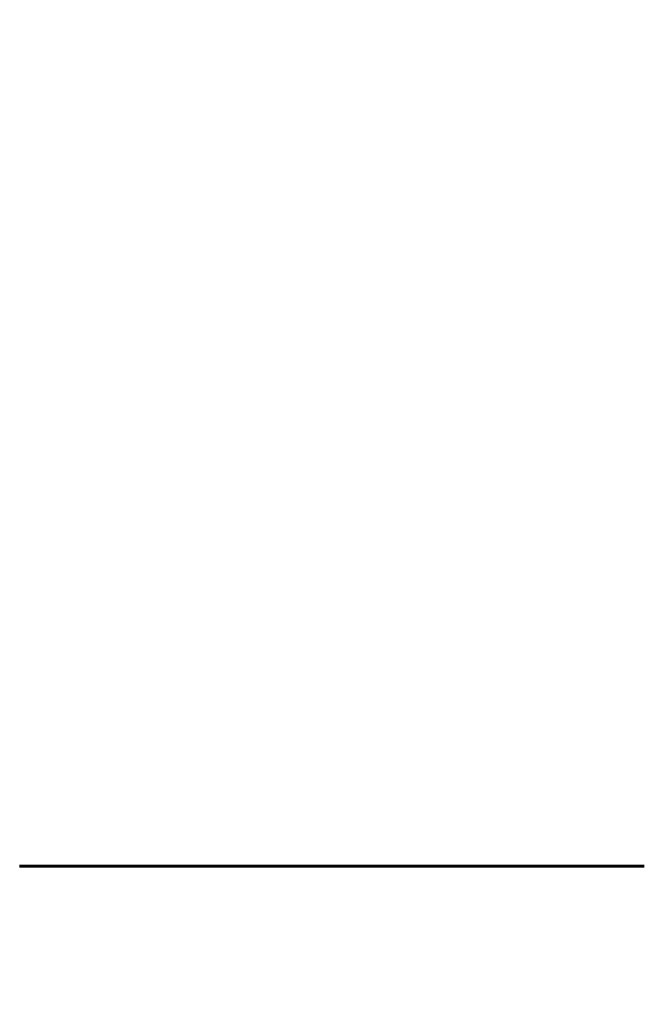
# Model space of a CAD drawing. Extents: x -4203 to -3100, y 315 to 525.
# Drawn here: x -3308 to -3300, y 404 to 416 of the extents above; entities that cross this region are included whole.
import ezdxf

# ---------------------------------------------------------------- set-up
doc = ezdxf.new("R2010")
doc.units = 0
doc.layers.get('0').update_dxf_attribs({"linetype": 'CONTINUOUS'})
doc.layers.get('Defpoints').update_dxf_attribs({"linetype": 'CONTINUOUS'})
doc.layers.add('Размеры', color=7, linetype='CONTINUOUS', lineweight=25)
doc.layers.add('Толстая', color=1, linetype='CONTINUOUS', lineweight=60)
doc.styles.get("Standard").update_dxf_attribs({"font": 'txt.shx'})
doc.dimstyles.new('ГОСТ', dxfattribs={"dimtxt": 3, "dimasz": 3, "dimexe": 2.5, "dimexo": 2, "dimgap": 1.5, "dimtad": 1, "dimdec": 0, "dimlfac": 100, "dimzin": 0, "dimdsep": 46, "dimtxsty": 'Standard', "dimblk": 'OBLIQUE', "dimcen": -3, "dimdle": 1.25, "dimadec": 0, "dimazin": 0, "dimtfac": 0.75, "dimtdec": 0, "dimtofl": 0, "dimtmove": 0, "dimatfit": 3, "dimtvp": 1.5, "dimtolj": 1, "dimtzin": 0, "dimarcsym": 0})

# ---------------------------------------------------------------- blocks, each defined once
blk = doc.blocks.new('_Oblique')
at = {"color": 0, "linetype": 'ByBlock', "lineweight": -2}
blk.add_line((-0.5, -0.5), (0.5, 0.5), dxfattribs=at)
blk = doc.blocks.new('*D23')
at = {"layer": 'Defpoints', "color": 0, "transparency": 16777216}
for p in [(-3337.515, 439.317), (-3275.082, 439.317), (-3328.101, 405.391)]:
    blk.add_point(p, dxfattribs=at)
at = {"layer": 'Размеры', "color": 0, "lineweight": -2, "transparency": 16777216}
for p, q in [((-3337.515, 404.141), (-3337.515, 440.567)), ((-3277.082, 439.317), (-3340.015, 439.317)), ((-3330.101, 405.391), (-3340.015, 405.391))]:
    blk.add_line(p, q, dxfattribs=at)
at = {"layer": 'Размеры', "color": 0, "lineweight": -2, "transparency": 16777216, "xscale": 3, "yscale": 3, "zscale": 3}
for p, rotation in [((-3337.515, 439.317), 90), ((-3337.515, 405.391), 270)]:
    blk.add_blockref('_Oblique', p, dxfattribs=dict(at, rotation=rotation))
at = {"layer": 'Размеры', "color": 0, "transparency": 16777216, "insert": (-3340.515, 421.175), "char_height": 3, "attachment_point": 5, "rotation": 90}
blk.add_mtext('\\A1;170', dxfattribs=at)
blk = doc.blocks.new('*D24')
at = {"layer": 'Defpoints', "color": 0, "transparency": 16777216}
for p in [(-3328.101, 405.391), (-3210.096, 405.391), (-3210.096, 393.735)]:
    blk.add_point(p, dxfattribs=at)
at = {"layer": 'Размеры', "color": 0, "lineweight": -2, "transparency": 16777216}
for p, q in [((-3328.101, 403.391), (-3328.101, 391.235)), ((-3210.096, 403.391), (-3210.096, 391.235)), ((-3329.351, 393.735), (-3208.846, 393.735))]:
    blk.add_line(p, q, dxfattribs=at)
at = {"layer": 'Размеры', "color": 0, "lineweight": -2, "transparency": 16777216, "xscale": 3, "yscale": 3, "zscale": 3, "rotation": 180}
blk.add_blockref('_Oblique', (-3328.101, 393.735), dxfattribs=at)
at = {"layer": 'Размеры', "color": 0, "lineweight": -2, "transparency": 16777216, "xscale": 3, "yscale": 3, "zscale": 3}
blk.add_blockref('_Oblique', (-3210.096, 393.735), dxfattribs=at)
at = {"layer": 'Размеры', "color": 0, "transparency": 16777216, "insert": (-3269.098, 396.735), "char_height": 3, "attachment_point": 5}
blk.add_mtext('\\A1;590', dxfattribs=at)

msp = doc.modelspace()

# ---------------------------------------------------------------- linework, layer by layer
at = {"layer": 'Толстая', "color": 0}
for p, q in [((-3308.013, 405.37), (-3308.02, 405.37)), ((-3308.005, 405.37), (-3308.013, 405.37)), ((-3307.997, 405.37), (-3308.005, 405.37)), ((-3307.997, 405.37), (-3307.984, 405.37)), ((-3307.989, 405.37), (-3307.997, 405.37)), ((-3307.984, 405.37), (-3307.989, 405.37)), ((-3307.972, 405.37), (-3307.984, 405.37)), ((-3307.964, 405.37), (-3307.972, 405.37)), ((-3307.953, 405.371), (-3307.964, 405.37)), ((-3307.964, 405.37), (-3307.958, 405.37)), ((-3307.958, 405.37), (-3307.947, 405.37)), ((-3307.953, 405.371), (-3307.941, 405.37)), ((-3307.947, 405.37), (-3307.941, 405.37)), ((-3307.928, 405.37), (-3307.941, 405.37)), ((-3307.915, 405.371), (-3307.928, 405.37)), ((-3307.928, 405.37), (-3307.907, 405.37)), ((-3307.9, 405.37), (-3307.915, 405.371)), ((-3307.907, 405.37), (-3307.9, 405.37)), ((-3307.895, 405.371), (-3307.9, 405.37)), ((-3307.889, 405.37), (-3307.9, 405.37)), ((-3307.895, 405.371), (-3307.889, 405.37)), ((-3307.889, 405.37), (-3307.884, 405.37)), ((-3307.877, 405.37), (-3307.889, 405.37)), ((-3307.884, 405.37), (-3307.87, 405.37)), ((-3307.877, 405.37), (-3307.87, 405.37)), ((-3307.87, 405.37), (-3307.86, 405.37)), ((-3307.86, 405.37), (-3307.853, 405.37)), ((-3307.844, 405.37), (-3307.853, 405.37)), ((-3307.853, 405.37), (-3307.839, 405.37)), ((-3307.832, 405.37), (-3307.844, 405.37)), ((-3307.839, 405.37), (-3307.844, 405.37)), ((-3307.825, 405.37), (-3307.839, 405.37)), ((-3307.832, 405.37), (-3307.839, 405.37)), ((-3307.818, 405.37), (-3307.832, 405.37)), ((-3307.832, 405.37), (-3307.825, 405.37)), ((-3307.825, 405.37), (-3307.818, 405.37)), ((-3307.809, 405.37), (-3307.818, 405.37)), ((-3307.803, 405.37), (-3307.818, 405.37)), ((-3307.803, 405.37), (-3307.809, 405.37)), ((-3307.789, 405.37), (-3307.803, 405.37)), ((-3307.782, 405.37), (-3307.789, 405.37)), ((-3307.773, 405.371), (-3307.782, 405.37)), ((-3307.768, 405.37), (-3307.782, 405.37)), ((-3307.762, 405.37), (-3307.773, 405.371)), ((-3307.762, 405.37), (-3307.768, 405.37)), ((-3307.75, 405.37), (-3307.762, 405.37)), ((-3307.755, 405.37), (-3307.762, 405.37)), ((-3307.75, 405.37), (-3307.755, 405.37)), ((-3307.737, 405.37), (-3307.75, 405.37)), ((-3307.73, 405.37), (-3307.737, 405.37)), ((-3307.722, 405.37), (-3307.73, 405.37)), ((-3307.717, 405.37), (-3307.722, 405.37)), ((-3307.711, 405.37), (-3307.717, 405.37)), ((-3307.702, 405.37), (-3307.711, 405.37)), ((-3307.695, 405.37), (-3307.702, 405.37)), ((-3307.688, 405.37), (-3307.695, 405.37)), ((-3307.681, 405.37), (-3307.688, 405.37)), ((-3307.673, 405.37), (-3307.681, 405.37)), ((-3307.666, 405.37), (-3307.681, 405.37)), ((-3307.666, 405.37), (-3307.673, 405.37)), ((-3307.655, 405.37), (-3307.666, 405.37)), ((-3307.65, 405.37), (-3307.655, 405.37)), ((-3307.64, 405.37), (-3307.65, 405.37)), ((-3307.635, 405.37), (-3307.64, 405.37)), ((-3307.635, 405.37), (-3307.623, 405.371)), ((-3307.628, 405.37), (-3307.635, 405.37)), ((-3307.616, 405.371), (-3307.628, 405.37)), ((-3307.623, 405.371), (-3307.628, 405.37)), ((-3307.623, 405.371), (-3307.61, 405.37)), ((-3307.61, 405.37), (-3307.616, 405.371)), ((-3307.61, 405.37), (-3307.6, 405.37)), ((-3307.6, 405.37), (-3307.594, 405.37)), ((-3307.594, 405.37), (-3307.585, 405.37)), ((-3307.585, 405.37), (-3307.577, 405.371)), ((-3307.577, 405.371), (-3307.568, 405.37)), ((-3307.568, 405.37), (-3307.562, 405.37)), ((-3307.562, 405.37), (-3307.552, 405.37)), ((-3307.552, 405.37), (-3307.544, 405.37)), ((-3307.544, 405.37), (-3307.537, 405.37)), ((-3307.531, 405.37), (-3307.544, 405.37)), ((-3307.537, 405.37), (-3307.523, 405.37)), ((-3307.523, 405.37), (-3307.531, 405.37)), ((-3307.523, 405.37), (-3307.518, 405.37)), ((-3307.498, 405.37), (-3307.518, 405.37)), ((-3307.498, 405.37), (-3307.49, 405.37)), ((-3307.49, 405.37), (-3307.482, 405.37)), ((-3307.482, 405.37), (-3307.47, 405.37)), ((-3307.459, 405.37), (-3307.47, 405.37)), ((-3307.459, 405.37), (-3307.449, 405.37)), ((-3307.442, 405.37), (-3307.449, 405.37)), ((-3307.442, 405.37), (-3307.433, 405.37)), ((-3307.433, 405.37), (-3307.419, 405.37)), ((-3307.426, 405.37), (-3307.433, 405.37)), ((-3307.419, 405.37), (-3307.426, 405.37)), ((-3307.409, 405.37), (-3307.419, 405.37)), ((-3307.404, 405.37), (-3307.409, 405.37)), ((-3307.397, 405.37), (-3307.404, 405.37)), ((-3307.388, 405.37), (-3307.397, 405.37)), ((-3307.381, 405.37), (-3307.388, 405.37)), ((-3307.373, 405.37), (-3307.381, 405.37)), ((-3307.358, 405.37), (-3307.373, 405.37)), ((-3307.348, 405.37), (-3307.358, 405.37)), ((-3307.342, 405.37), (-3307.348, 405.37)), ((-3307.336, 405.37), (-3307.342, 405.37)), ((-3307.336, 405.37), (-3307.327, 405.37)), ((-3307.321, 405.37), (-3307.336, 405.37)), ((-3307.327, 405.37), (-3307.314, 405.37)), ((-3307.321, 405.37), (-3307.309, 405.37)), ((-3307.309, 405.37), (-3307.314, 405.37)), ((-3307.303, 405.37), (-3307.309, 405.37)), ((-3307.303, 405.37), (-3307.252, 405.37)), ((-3307.252, 405.37), (-3307.241, 405.37)), ((-3307.241, 405.37), (-3307.231, 405.37)), ((-3307.231, 405.37), (-3307.216, 405.37)), ((-3307.216, 405.37), (-3307.211, 405.37)), ((-3307.211, 405.37), (-3307.201, 405.37)), ((-3307.201, 405.37), (-3307.195, 405.37)), ((-3307.195, 405.37), (-3307.189, 405.37)), ((-3307.189, 405.37), (-3307.183, 405.37)), ((-3307.189, 405.37), (-3307.178, 405.37)), ((-3307.183, 405.37), (-3307.178, 405.37)), ((-3307.178, 405.37), (-3307.167, 405.37)), ((-3307.167, 405.37), (-3307.16, 405.37)), ((-3307.167, 405.37), (-3307.152, 405.37)), ((-3307.16, 405.37), (-3307.152, 405.37)), ((-3307.152, 405.37), (-3307.139, 405.37)), ((-3307.152, 405.37), (-3307.144, 405.37)), ((-3307.144, 405.37), (-3307.139, 405.37)), ((-3307.139, 405.37), (-3307.13, 405.37)), ((-3307.13, 405.37), (-3307.122, 405.37)), ((-3307.114, 405.37), (-3307.122, 405.37)), ((-3307.114, 405.37), (-3307.105, 405.37)), ((-3307.105, 405.37), (-3307.096, 405.37)), ((-3307.105, 405.37), (-3307.091, 405.37)), ((-3307.082, 405.37), (-3307.096, 405.37)), ((-3307.082, 405.37), (-3307.091, 405.37)), ((-3307.082, 405.37), (-3307.066, 405.37)), ((-3307.066, 405.37), (-3307.059, 405.37)), ((-3307.059, 405.37), (-3307.045, 405.37)), ((-3307.045, 405.37), (-3307.032, 405.37)), ((-3307.032, 405.37), (-3307.026, 405.37)), ((-3307.032, 405.37), (-3307.017, 405.37)), ((-3307.017, 405.37), (-3307.026, 405.37)), ((-3307.01, 405.37), (-3307.017, 405.37)), ((-3307.01, 405.37), (-3307, 405.37)), ((-3306.992, 405.37), (-3307, 405.37)), ((-3306.986, 405.37), (-3306.992, 405.37)), ((-3306.976, 405.37), (-3306.986, 405.37)), ((-3306.971, 405.37), (-3306.976, 405.37)), ((-3306.96, 405.37), (-3306.971, 405.37)), ((-3306.946, 405.37), (-3306.96, 405.37)), ((-3306.922, 405.37), (-3306.946, 405.37)), ((-3306.913, 405.37), (-3306.922, 405.37)), ((-3306.904, 405.37), (-3306.913, 405.37)), ((-3306.896, 405.37), (-3306.904, 405.37)), ((-3306.887, 405.37), (-3306.896, 405.37)), ((-3306.881, 405.37), (-3306.887, 405.37)), ((-3306.871, 405.37), (-3306.881, 405.37)), ((-3306.86, 405.37), (-3306.871, 405.37)), ((-3306.847, 405.37), (-3306.86, 405.37)), ((-3306.838, 405.37), (-3306.847, 405.37)), ((-3306.83, 405.37), (-3306.838, 405.37)), ((-3306.822, 405.37), (-3306.83, 405.37)), ((-3306.81, 405.37), (-3306.822, 405.37)), ((-3306.803, 405.37), (-3306.81, 405.37)), ((-3306.796, 405.37), (-3306.81, 405.37)), ((-3306.803, 405.37), (-3306.796, 405.37)), ((-3306.787, 405.37), (-3306.796, 405.37)), ((-3306.782, 405.37), (-3306.787, 405.37)), ((-3306.787, 405.37), (-3306.776, 405.37)), ((-3306.776, 405.37), (-3306.782, 405.37)), ((-3306.776, 405.37), (-3306.762, 405.37)), ((-3306.762, 405.37), (-3306.744, 405.37)), ((-3306.744, 405.37), (-3306.736, 405.37)), ((-3306.736, 405.37), (-3306.727, 405.37)), ((-3306.727, 405.37), (-3306.718, 405.37)), ((-3306.705, 405.37), (-3306.718, 405.37)), ((-3306.705, 405.37), (-3306.694, 405.37)), ((-3306.694, 405.37), (-3306.68, 405.37)), ((-3306.669, 405.37), (-3306.68, 405.37)), ((-3306.662, 405.37), (-3306.669, 405.37)), ((-3306.65, 405.37), (-3306.662, 405.37)), ((-3306.662, 405.37), (-3306.655, 405.37)), ((-3306.655, 405.37), (-3306.65, 405.37)), ((-3306.638, 405.37), (-3306.65, 405.37)), ((-3306.628, 405.37), (-3306.638, 405.37)), ((-3306.622, 405.37), (-3306.628, 405.37)), ((-3306.622, 405.37), (-3306.61, 405.37)), ((-3306.617, 405.37), (-3306.622, 405.37)), ((-3306.61, 405.37), (-3306.617, 405.37)), ((-3306.61, 405.37), (-3306.602, 405.37)), ((-3306.602, 405.37), (-3306.594, 405.37)), ((-3306.588, 405.37), (-3306.602, 405.37)), ((-3306.594, 405.37), (-3306.588, 405.37)), ((-3306.594, 405.37), (-3306.582, 405.37)), ((-3306.588, 405.37), (-3306.582, 405.37)), ((-3306.582, 405.37), (-3306.569, 405.37)), ((-3306.569, 405.37), (-3306.56, 405.37)), ((-3306.546, 405.37), (-3306.56, 405.37)), ((-3306.56, 405.37), (-3306.553, 405.37)), ((-3306.553, 405.37), (-3306.546, 405.37)), ((-3306.546, 405.37), (-3306.535, 405.37)), ((-3306.535, 405.37), (-3306.524, 405.37)), ((-3306.535, 405.37), (-3306.53, 405.37)), ((-3306.53, 405.37), (-3306.524, 405.37)), ((-3306.524, 405.37), (-3306.51, 405.37)), ((-3306.51, 405.37), (-3306.5, 405.37)), ((-3306.5, 405.37), (-3306.493, 405.371)), ((-3306.486, 405.37), (-3306.5, 405.37)), ((-3306.493, 405.371), (-3306.48, 405.37)), ((-3306.48, 405.37), (-3306.486, 405.37)), ((-3306.473, 405.37), (-3306.48, 405.37)), ((-3306.464, 405.37), (-3306.473, 405.37)), ((-3306.455, 405.37), (-3306.464, 405.37)), ((-3306.449, 405.37), (-3306.455, 405.37)), ((-3306.438, 405.37), (-3306.449, 405.37)), ((-3306.431, 405.37), (-3306.438, 405.37)), ((-3306.425, 405.37), (-3306.431, 405.37)), ((-3306.419, 405.37), (-3306.425, 405.37)), ((-3306.409, 405.37), (-3306.419, 405.37)), ((-3306.403, 405.37), (-3306.409, 405.37)), ((-3306.396, 405.37), (-3306.403, 405.37)), ((-3306.383, 405.37), (-3306.396, 405.37)), ((-3306.378, 405.37), (-3306.383, 405.37)), ((-3306.371, 405.37), (-3306.378, 405.37)), ((-3306.358, 405.37), (-3306.371, 405.37)), ((-3306.343, 405.37), (-3306.358, 405.37)), ((-3306.337, 405.37), (-3306.343, 405.37)), ((-3306.33, 405.37), (-3306.337, 405.37)), ((-3306.321, 405.37), (-3306.33, 405.37)), ((-3306.321, 405.37), (-3306.312, 405.37)), ((-3306.312, 405.37), (-3306.305, 405.37)), ((-3306.305, 405.37), (-3306.295, 405.37)), ((-3306.295, 405.37), (-3306.285, 405.37)), ((-3306.269, 405.37), (-3306.285, 405.37)), ((-3306.269, 405.37), (-3306.26, 405.37)), ((-3306.26, 405.37), (-3306.252, 405.37)), ((-3306.252, 405.37), (-3306.243, 405.37)), ((-3306.243, 405.37), (-3306.233, 405.37)), ((-3306.233, 405.37), (-3306.223, 405.37)), ((-3306.223, 405.37), (-3306.211, 405.37)), ((-3306.211, 405.37), (-3306.202, 405.37)), ((-3306.202, 405.37), (-3306.194, 405.37)), ((-3306.184, 405.37), (-3306.194, 405.37)), ((-3306.178, 405.37), (-3306.184, 405.37)), ((-3306.164, 405.37), (-3306.178, 405.37)), ((-3306.173, 405.37), (-3306.178, 405.37)), ((-3306.173, 405.37), (-3306.164, 405.37)), ((-3306.164, 405.37), (-3306.153, 405.37)), ((-3306.153, 405.37), (-3306.138, 405.37)), ((-3306.153, 405.37), (-3306.145, 405.37)), ((-3306.138, 405.37), (-3306.145, 405.37)), ((-3306.138, 405.37), (-3306.125, 405.37)), ((-3306.138, 405.37), (-3306.132, 405.37)), ((-3306.113, 405.37), (-3306.132, 405.37)), ((-3306.113, 405.37), (-3306.125, 405.37)), ((-3306.096, 405.37), (-3306.113, 405.37)), ((-3306.096, 405.37), (-3306.083, 405.37)), ((-3306.083, 405.37), (-3306.076, 405.37)), ((-3306.076, 405.37), (-3306.07, 405.37)), ((-3306.07, 405.37), (-3306.057, 405.37)), ((-3306.057, 405.37), (-3306.049, 405.37)), ((-3306.049, 405.37), (-3306.043, 405.37)), ((-3306.043, 405.37), (-3306.034, 405.37)), ((-3306.029, 405.37), (-3306.034, 405.37)), ((-3306.014, 405.37), (-3306.029, 405.37)), ((-3306.014, 405.37), (-3306.005, 405.37)), ((-3306.005, 405.37), (-3305.998, 405.37)), ((-3305.998, 405.37), (-3305.993, 405.37)), ((-3305.993, 405.37), (-3305.978, 405.37)), ((-3305.972, 405.37), (-3305.978, 405.37)), ((-3305.978, 405.37), (-3305.964, 405.37)), ((-3305.964, 405.37), (-3305.972, 405.37)), ((-3305.972, 405.37), (-3305.957, 405.37)), ((-3305.957, 405.37), (-3305.964, 405.37)), ((-3305.957, 405.37), (-3305.95, 405.37)), ((-3305.95, 405.37), (-3305.941, 405.37)), ((-3305.941, 405.37), (-3305.916, 405.37)), ((-3305.916, 405.37), (-3305.91, 405.37)), ((-3305.91, 405.37), (-3305.9, 405.37)), ((-3305.9, 405.37), (-3305.892, 405.37)), ((-3305.892, 405.37), (-3305.878, 405.37)), ((-3305.878, 405.37), (-3305.867, 405.37)), ((-3305.867, 405.37), (-3305.859, 405.37)), ((-3305.859, 405.37), (-3305.852, 405.37)), ((-3305.852, 405.37), (-3305.839, 405.37)), ((-3305.839, 405.37), (-3305.827, 405.37)), ((-3305.827, 405.37), (-3305.819, 405.37)), ((-3305.819, 405.37), (-3305.81, 405.37)), ((-3305.81, 405.37), (-3305.791, 405.37)), ((-3305.791, 405.37), (-3305.782, 405.37)), ((-3305.774, 405.37), (-3305.782, 405.37)), ((-3305.768, 405.37), (-3305.774, 405.37)), ((-3305.774, 405.37), (-3305.76, 405.37)), ((-3305.768, 405.37), (-3305.76, 405.37)), ((-3305.76, 405.37), (-3305.751, 405.37)), ((-3305.751, 405.37), (-3305.745, 405.37)), ((-3305.745, 405.37), (-3305.738, 405.37)), ((-3305.729, 405.37), (-3305.738, 405.37)), ((-3305.72, 405.37), (-3305.729, 405.37)), ((-3305.715, 405.37), (-3305.72, 405.37)), ((-3305.707, 405.37), (-3305.715, 405.37)), ((-3305.693, 405.37), (-3305.707, 405.37)), ((-3305.684, 405.37), (-3305.693, 405.37)), ((-3305.677, 405.37), (-3305.684, 405.37)), ((-3305.671, 405.37), (-3305.677, 405.37)), ((-3305.659, 405.37), (-3305.671, 405.37)), ((-3305.653, 405.37), (-3305.659, 405.37)), ((-3305.645, 405.37), (-3305.653, 405.37)), ((-3305.636, 405.37), (-3305.645, 405.37)), ((-3305.624, 405.37), (-3305.636, 405.37)), ((-3305.614, 405.37), (-3305.624, 405.37)), ((-3305.601, 405.37), (-3305.614, 405.37)), ((-3305.595, 405.37), (-3305.601, 405.37)), ((-3305.595, 405.37), (-3305.583, 405.37)), ((-3305.583, 405.37), (-3305.577, 405.37)), ((-3305.577, 405.37), (-3305.572, 405.37)), ((-3305.572, 405.37), (-3305.56, 405.37)), ((-3305.56, 405.37), (-3305.553, 405.37)), ((-3305.553, 405.37), (-3305.547, 405.37)), ((-3305.538, 405.37), (-3305.547, 405.37)), ((-3305.53, 405.37), (-3305.538, 405.37)), ((-3305.522, 405.37), (-3305.53, 405.37)), ((-3305.517, 405.37), (-3305.522, 405.37)), ((-3305.507, 405.37), (-3305.517, 405.37)), ((-3305.501, 405.37), (-3305.507, 405.37)), ((-3305.494, 405.37), (-3305.501, 405.37)), ((-3305.486, 405.37), (-3305.494, 405.37)), ((-3305.472, 405.37), (-3305.486, 405.37)), ((-3305.462, 405.37), (-3305.472, 405.37)), ((-3305.448, 405.37), (-3305.462, 405.37)), ((-3305.448, 405.37), (-3305.441, 405.37)), ((-3305.441, 405.37), (-3305.431, 405.37)), ((-3305.431, 405.37), (-3305.425, 405.37)), ((-3305.425, 405.37), (-3305.402, 405.37)), ((-3305.402, 405.37), (-3305.394, 405.37)), ((-3305.394, 405.37), (-3305.386, 405.37)), ((-3305.386, 405.37), (-3305.378, 405.37)), ((-3305.378, 405.37), (-3305.371, 405.37)), ((-3305.371, 405.37), (-3305.351, 405.37)), ((-3305.351, 405.37), (-3305.341, 405.37)), ((-3305.341, 405.37), (-3305.322, 405.37)), ((-3305.322, 405.37), (-3305.315, 405.37)), ((-3305.315, 405.37), (-3305.308, 405.37)), ((-3305.308, 405.37), (-3305.295, 405.37)), ((-3305.295, 405.37), (-3305.29, 405.37)), ((-3305.29, 405.37), (-3305.28, 405.37)), ((-3305.28, 405.37), (-3305.274, 405.37)), ((-3305.274, 405.37), (-3305.266, 405.37)), ((-3305.256, 405.37), (-3305.266, 405.37)), ((-3305.256, 405.37), (-3305.243, 405.37)), ((-3305.228, 405.37), (-3305.243, 405.37)), ((-3305.22, 405.37), (-3305.228, 405.37)), ((-3305.211, 405.37), (-3305.22, 405.37)), ((-3305.203, 405.37), (-3305.211, 405.37)), ((-3305.194, 405.37), (-3305.203, 405.37)), ((-3305.194, 405.37), (-3305.186, 405.37)), ((-3305.177, 405.37), (-3305.186, 405.37)), ((-3305.17, 405.37), (-3305.177, 405.37)), ((-3305.17, 405.37), (-3305.158, 405.37)), ((-3305.158, 405.37), (-3305.152, 405.37)), ((-3305.152, 405.37), (-3305.142, 405.37)), ((-3305.142, 405.37), (-3305.132, 405.37)), ((-3305.132, 405.37), (-3305.121, 405.37)), ((-3305.115, 405.37), (-3305.121, 405.37)), ((-3305.109, 405.37), (-3305.115, 405.37)), ((-3305.102, 405.37), (-3305.109, 405.37)), ((-3305.096, 405.37), (-3305.102, 405.37)), ((-3305.085, 405.37), (-3305.096, 405.37)), ((-3305.079, 405.37), (-3305.085, 405.37)), ((-3305.068, 405.37), (-3305.079, 405.37)), ((-3305.063, 405.37), (-3305.068, 405.37)), ((-3305.063, 405.37), (-3305.015, 405.37)), ((-3305.01, 405.37), (-3305.015, 405.37)), ((-3305.001, 405.37), (-3305.015, 405.37)), ((-3305.001, 405.37), (-3305.01, 405.37)), ((-3304.992, 405.37), (-3305.001, 405.37)), ((-3304.992, 405.37), (-3304.977, 405.37)), ((-3304.977, 405.37), (-3304.97, 405.37)), ((-3304.97, 405.37), (-3304.96, 405.37)), ((-3304.96, 405.37), (-3304.952, 405.37)), ((-3304.96, 405.37), (-3304.946, 405.37)), ((-3304.952, 405.37), (-3304.946, 405.37)), ((-3304.926, 405.37), (-3304.946, 405.37)), ((-3304.926, 405.37), (-3304.92, 405.37)), ((-3304.908, 405.37), (-3304.92, 405.37)), ((-3304.9, 405.37), (-3304.908, 405.37)), ((-3304.9, 405.37), (-3304.89, 405.37)), ((-3304.89, 405.37), (-3304.881, 405.37)), ((-3304.881, 405.37), (-3304.873, 405.37)), ((-3304.873, 405.37), (-3304.865, 405.37)), ((-3304.865, 405.37), (-3304.857, 405.37)), ((-3304.857, 405.37), (-3304.85, 405.37)), ((-3304.85, 405.37), (-3304.843, 405.37)), ((-3304.843, 405.37), (-3304.837, 405.37)), ((-3304.843, 405.37), (-3304.828, 405.37)), ((-3304.828, 405.37), (-3304.837, 405.37)), ((-3304.821, 405.37), (-3304.828, 405.37)), ((-3304.821, 405.37), (-3304.815, 405.371)), ((-3304.808, 405.37), (-3304.821, 405.37)), ((-3304.802, 405.37), (-3304.815, 405.371)), ((-3304.802, 405.37), (-3304.808, 405.37)), ((-3304.797, 405.37), (-3304.802, 405.37)), ((-3304.782, 405.37), (-3304.797, 405.37)), ((-3304.771, 405.37), (-3304.782, 405.37)), ((-3304.771, 405.37), (-3304.758, 405.37)), ((-3304.753, 405.37), (-3304.758, 405.37)), ((-3304.743, 405.37), (-3304.753, 405.37)), ((-3304.737, 405.37), (-3304.743, 405.37)), ((-3304.725, 405.37), (-3304.737, 405.37)), ((-3304.718, 405.37), (-3304.725, 405.37)), ((-3304.712, 405.37), (-3304.718, 405.37)), ((-3304.698, 405.37), (-3304.712, 405.37)), ((-3304.689, 405.37), (-3304.698, 405.37)), ((-3304.689, 405.37), (-3304.676, 405.37)), ((-3304.676, 405.37), (-3304.668, 405.37)), ((-3304.668, 405.37), (-3304.657, 405.37)), ((-3304.657, 405.37), (-3304.646, 405.37)), ((-3304.646, 405.37), (-3304.638, 405.37)), ((-3304.638, 405.37), (-3304.627, 405.37)), ((-3304.627, 405.37), (-3304.622, 405.37)), ((-3304.622, 405.37), (-3304.611, 405.37)), ((-3304.611, 405.37), (-3304.606, 405.37)), ((-3304.606, 405.37), (-3304.6, 405.37)), ((-3304.606, 405.37), (-3304.593, 405.37)), ((-3304.6, 405.37), (-3304.593, 405.37)), ((-3304.581, 405.37), (-3304.593, 405.37)), ((-3304.569, 405.37), (-3304.581, 405.37)), ((-3304.569, 405.37), (-3304.557, 405.37)), ((-3304.569, 405.37), (-3304.563, 405.37)), ((-3304.552, 405.37), (-3304.563, 405.37)), ((-3304.552, 405.37), (-3304.557, 405.37)), ((-3304.552, 405.37), (-3304.538, 405.37)), ((-3304.538, 405.37), (-3304.529, 405.37)), ((-3304.529, 405.37), (-3304.523, 405.37)), ((-3304.523, 405.37), (-3304.498, 405.37)), ((-3304.498, 405.37), (-3304.487, 405.37)), ((-3304.481, 405.37), (-3304.487, 405.37)), ((-3304.472, 405.37), (-3304.481, 405.37)), ((-3304.46, 405.37), (-3304.472, 405.37)), ((-3304.451, 405.37), (-3304.46, 405.37)), ((-3304.445, 405.37), (-3304.451, 405.37)), ((-3304.431, 405.37), (-3304.445, 405.37)), ((-3304.426, 405.37), (-3304.431, 405.37)), ((-3304.416, 405.37), (-3304.426, 405.37)), ((-3304.407, 405.371), (-3304.416, 405.37)), ((-3304.402, 405.37), (-3304.416, 405.37)), ((-3304.395, 405.37), (-3304.407, 405.371)), ((-3304.395, 405.37), (-3304.402, 405.37)), ((-3304.386, 405.37), (-3304.395, 405.37)), ((-3304.378, 405.37), (-3304.386, 405.37)), ((-3304.373, 405.37), (-3304.378, 405.37)), ((-3304.362, 405.37), (-3304.373, 405.37)), ((-3304.348, 405.37), (-3304.362, 405.37)), ((-3304.339, 405.37), (-3304.348, 405.37)), ((-3304.327, 405.37), (-3304.339, 405.37)), ((-3304.334, 405.37), (-3304.339, 405.37)), ((-3304.327, 405.37), (-3304.334, 405.37)), ((-3304.327, 405.37), (-3304.32, 405.37)), ((-3304.32, 405.37), (-3304.308, 405.37)), ((-3304.308, 405.37), (-3304.289, 405.37)), ((-3304.289, 405.37), (-3304.277, 405.37)), ((-3304.277, 405.37), (-3304.269, 405.37)), ((-3304.256, 405.37), (-3304.269, 405.37)), ((-3304.269, 405.37), (-3304.25, 405.37)), ((-3304.25, 405.37), (-3304.256, 405.37)), ((-3304.241, 405.37), (-3304.25, 405.37)), ((-3304.234, 405.37), (-3304.241, 405.37)), ((-3304.222, 405.37), (-3304.234, 405.37)), ((-3304.216, 405.37), (-3304.222, 405.37)), ((-3304.216, 405.37), (-3304.21, 405.37)), ((-3304.21, 405.37), (-3304.199, 405.37)), ((-3304.199, 405.37), (-3304.184, 405.37)), ((-3304.184, 405.37), (-3304.175, 405.37)), ((-3304.175, 405.37), (-3304.165, 405.37)), ((-3304.165, 405.37), (-3304.154, 405.37)), ((-3304.154, 405.37), (-3304.144, 405.37)), ((-3304.144, 405.37), (-3304.133, 405.37)), ((-3304.133, 405.37), (-3304.124, 405.37)), ((-3304.124, 405.37), (-3304.112, 405.37)), ((-3304.112, 405.37), (-3304.104, 405.37)), ((-3304.104, 405.37), (-3304.097, 405.37)), ((-3304.097, 405.37), (-3304.086, 405.37)), ((-3304.086, 405.37), (-3304.075, 405.37)), ((-3304.075, 405.37), (-3304.068, 405.37)), ((-3304.068, 405.37), (-3304.062, 405.37)), ((-3304.062, 405.37), (-3304.051, 405.37)), ((-3304.051, 405.37), (-3304.037, 405.37)), ((-3304.037, 405.37), (-3304.029, 405.37)), ((-3304.029, 405.37), (-3304.008, 405.37)), ((-3303.999, 405.37), (-3304.008, 405.37)), ((-3303.991, 405.37), (-3303.999, 405.37)), ((-3303.991, 405.37), (-3303.982, 405.37)), ((-3303.982, 405.37), (-3303.975, 405.37)), ((-3303.975, 405.37), (-3303.964, 405.37)), ((-3303.964, 405.37), (-3303.956, 405.37)), ((-3303.956, 405.37), (-3303.944, 405.37)), ((-3303.944, 405.37), (-3303.934, 405.37)), ((-3303.923, 405.37), (-3303.934, 405.37)), ((-3303.911, 405.37), (-3303.923, 405.37)), ((-3303.905, 405.37), (-3303.911, 405.37)), ((-3303.898, 405.37), (-3303.905, 405.37)), ((-3303.89, 405.37), (-3303.898, 405.37)), ((-3303.89, 405.37), (-3303.876, 405.37)), ((-3303.876, 405.37), (-3303.867, 405.37)), ((-3303.867, 405.37), (-3303.86, 405.37)), ((-3303.86, 405.37), (-3303.843, 405.37)), ((-3303.843, 405.37), (-3303.832, 405.37)), ((-3303.832, 405.37), (-3303.82, 405.37)), ((-3303.82, 405.37), (-3303.81, 405.37)), ((-3303.81, 405.37), (-3303.804, 405.37)), ((-3303.795, 405.37), (-3303.804, 405.37)), ((-3303.784, 405.37), (-3303.795, 405.37)), ((-3303.784, 405.37), (-3303.778, 405.37)), ((-3303.778, 405.37), (-3303.768, 405.37)), ((-3303.758, 405.37), (-3303.768, 405.37)), ((-3303.749, 405.37), (-3303.758, 405.37)), ((-3303.749, 405.37), (-3303.738, 405.37)), ((-3303.738, 405.37), (-3303.73, 405.37)), ((-3303.73, 405.37), (-3303.721, 405.37)), ((-3303.721, 405.37), (-3303.714, 405.37)), ((-3303.714, 405.37), (-3303.699, 405.37)), ((-3303.699, 405.37), (-3303.689, 405.37)), ((-3303.665, 405.37), (-3303.689, 405.37)), ((-3303.665, 405.37), (-3303.647, 405.37)), ((-3303.647, 405.37), (-3303.638, 405.37)), ((-3303.638, 405.37), (-3303.631, 405.37)), ((-3303.631, 405.37), (-3303.623, 405.37)), ((-3303.623, 405.37), (-3303.615, 405.37)), ((-3303.615, 405.37), (-3303.607, 405.37)), ((-3303.582, 405.37), (-3303.607, 405.37)), ((-3303.582, 405.37), (-3303.576, 405.37)), ((-3303.55, 405.37), (-3303.576, 405.37)), ((-3303.55, 405.37), (-3303.535, 405.37)), ((-3303.535, 405.37), (-3303.529, 405.37)), ((-3303.529, 405.37), (-3303.521, 405.37)), ((-3303.521, 405.37), (-3303.514, 405.37)), ((-3303.514, 405.37), (-3303.504, 405.37)), ((-3303.498, 405.37), (-3303.504, 405.37)), ((-3303.485, 405.37), (-3303.498, 405.37)), ((-3303.479, 405.37), (-3303.485, 405.37)), ((-3303.471, 405.37), (-3303.479, 405.37)), ((-3303.471, 405.37), (-3303.464, 405.37)), ((-3303.464, 405.37), (-3303.449, 405.37)), ((-3303.464, 405.37), (-3303.455, 405.37)), ((-3303.455, 405.37), (-3303.444, 405.37)), ((-3303.444, 405.37), (-3303.449, 405.37)), ((-3303.444, 405.37), (-3303.438, 405.37)), ((-3303.426, 405.37), (-3303.438, 405.37)), ((-3303.421, 405.37), (-3303.426, 405.37)), ((-3303.412, 405.37), (-3303.421, 405.37)), ((-3303.397, 405.37), (-3303.412, 405.37)), ((-3303.391, 405.37), (-3303.397, 405.37)), ((-3303.384, 405.37), (-3303.391, 405.37)), ((-3303.378, 405.37), (-3303.391, 405.37)), ((-3303.371, 405.37), (-3303.384, 405.37)), ((-3303.371, 405.37), (-3303.378, 405.37)), ((-3303.359, 405.37), (-3303.371, 405.37)), ((-3303.348, 405.37), (-3303.359, 405.37)), ((-3303.359, 405.37), (-3303.353, 405.37)), ((-3303.353, 405.37), (-3303.343, 405.37)), ((-3303.336, 405.37), (-3303.348, 405.37)), ((-3303.343, 405.37), (-3303.336, 405.37)), ((-3303.323, 405.37), (-3303.336, 405.37)), ((-3303.308, 405.37), (-3303.323, 405.37)), ((-3303.297, 405.37), (-3303.308, 405.37)), ((-3303.288, 405.37), (-3303.297, 405.37)), ((-3303.288, 405.37), (-3303.277, 405.37)), ((-3303.277, 405.37), (-3303.255, 405.37)), ((-3303.255, 405.37), (-3303.247, 405.37)), ((-3303.247, 405.37), (-3303.222, 405.37)), ((-3303.215, 405.37), (-3303.222, 405.37)), ((-3303.207, 405.37), (-3303.215, 405.37)), ((-3303.197, 405.37), (-3303.207, 405.37)), ((-3303.197, 405.37), (-3303.188, 405.37)), ((-3303.188, 405.37), (-3303.173, 405.371)), ((-3303.188, 405.37), (-3303.181, 405.37)), ((-3303.181, 405.37), (-3303.173, 405.371)), ((-3303.173, 405.371), (-3303.164, 405.37)), ((-3303.164, 405.37), (-3303.154, 405.37)), ((-3303.154, 405.37), (-3303.143, 405.37)), ((-3303.143, 405.37), (-3303.129, 405.37)), ((-3303.129, 405.37), (-3303.114, 405.37)), ((-3303.114, 405.37), (-3303.096, 405.37)), ((-3303.084, 405.37), (-3303.096, 405.37)), ((-3303.077, 405.37), (-3303.084, 405.37)), ((-3303.066, 405.37), (-3303.077, 405.37)), ((-3303.058, 405.37), (-3303.066, 405.37)), ((-3303.052, 405.37), (-3303.066, 405.37)), ((-3303.052, 405.37), (-3303.058, 405.37)), ((-3303.045, 405.37), (-3303.052, 405.37)), ((-3303.032, 405.37), (-3303.045, 405.37)), ((-3303.019, 405.37), (-3303.032, 405.37)), ((-3303.019, 405.37), (-3303.012, 405.37)), ((-3303.012, 405.37), (-3303.006, 405.37)), ((-3303.006, 405.37), (-3302.996, 405.37)), ((-3302.996, 405.37), (-3302.982, 405.37)), ((-3302.996, 405.37), (-3302.987, 405.37)), ((-3302.982, 405.37), (-3302.987, 405.37)), ((-3302.975, 405.37), (-3302.982, 405.37)), ((-3302.964, 405.37), (-3302.975, 405.37)), ((-3302.951, 405.37), (-3302.964, 405.37)), ((-3302.937, 405.37), (-3302.951, 405.37)), ((-3302.918, 405.37), (-3302.937, 405.37)), ((-3302.907, 405.37), (-3302.918, 405.37)), ((-3302.901, 405.37), (-3302.907, 405.37)), ((-3302.887, 405.37), (-3302.901, 405.37)), ((-3302.895, 405.37), (-3302.901, 405.37)), ((-3302.887, 405.37), (-3302.895, 405.37)), ((-3302.876, 405.37), (-3302.887, 405.37)), ((-3302.869, 405.37), (-3302.876, 405.37)), ((-3302.858, 405.37), (-3302.869, 405.37)), ((-3302.858, 405.37), (-3302.839, 405.37)), ((-3302.832, 405.37), (-3302.839, 405.37)), ((-3302.832, 405.37), (-3302.814, 405.37)), ((-3302.814, 405.37), (-3302.808, 405.37)), ((-3302.803, 405.37), (-3302.814, 405.37)), ((-3302.808, 405.37), (-3302.793, 405.37)), ((-3302.793, 405.37), (-3302.803, 405.37)), ((-3302.782, 405.37), (-3302.793, 405.37)), ((-3302.768, 405.371), (-3302.782, 405.37)), ((-3302.782, 405.37), (-3302.777, 405.37)), ((-3302.777, 405.37), (-3302.768, 405.371)), ((-3302.768, 405.371), (-3302.758, 405.37)), ((-3302.758, 405.37), (-3302.741, 405.37)), ((-3302.741, 405.37), (-3302.728, 405.37)), ((-3302.728, 405.37), (-3302.72, 405.37)), ((-3302.72, 405.37), (-3302.708, 405.37)), ((-3302.708, 405.37), (-3302.699, 405.37)), ((-3302.699, 405.37), (-3302.688, 405.37)), ((-3302.642, 405.37), (-3302.688, 405.37)), ((-3302.635, 405.37), (-3302.642, 405.37)), ((-3302.635, 405.37), (-3302.626, 405.37)), ((-3302.626, 405.37), (-3302.614, 405.37)), ((-3302.607, 405.37), (-3302.614, 405.37)), ((-3302.598, 405.37), (-3302.607, 405.37)), ((-3302.59, 405.37), (-3302.598, 405.37)), ((-3302.598, 405.37), (-3302.585, 405.37)), ((-3302.585, 405.37), (-3302.59, 405.37)), ((-3302.577, 405.37), (-3302.585, 405.37)), ((-3302.568, 405.37), (-3302.577, 405.37)), ((-3302.568, 405.37), (-3302.544, 405.37)), ((-3302.544, 405.37), (-3302.537, 405.37)), ((-3302.537, 405.37), (-3302.527, 405.37)), ((-3302.527, 405.37), (-3302.515, 405.37)), ((-3302.515, 405.37), (-3302.506, 405.37)), ((-3302.506, 405.37), (-3302.499, 405.37)), ((-3302.478, 405.37), (-3302.499, 405.37)), ((-3302.478, 405.37), (-3302.472, 405.37)), ((-3302.472, 405.37), (-3302.466, 405.37)), ((-3302.466, 405.37), (-3302.451, 405.37)), ((-3302.451, 405.37), (-3302.44, 405.37)), ((-3302.44, 405.37), (-3302.43, 405.37)), ((-3302.43, 405.37), (-3302.419, 405.37)), ((-3302.419, 405.37), (-3302.413, 405.37)), ((-3302.413, 405.37), (-3302.402, 405.37)), ((-3302.402, 405.37), (-3302.396, 405.37)), ((-3302.316, 405.37), (-3302.396, 405.37)), ((-3302.307, 405.37), (-3302.316, 405.37)), ((-3302.298, 405.37), (-3302.307, 405.37)), ((-3302.287, 405.37), (-3302.298, 405.37)), ((-3302.28, 405.37), (-3302.287, 405.37)), ((-3302.269, 405.37), (-3302.28, 405.37)), ((-3302.258, 405.37), (-3302.269, 405.37)), ((-3302.248, 405.37), (-3302.258, 405.37)), ((-3302.248, 405.37), (-3302.219, 405.37)), ((-3302.205, 405.37), (-3302.219, 405.37)), ((-3302.198, 405.37), (-3302.205, 405.37)), ((-3302.189, 405.37), (-3302.198, 405.37)), ((-3302.182, 405.37), (-3302.189, 405.37)), ((-3302.182, 405.37), (-3302.167, 405.37)), ((-3302.167, 405.37), (-3302.162, 405.37)), ((-3302.162, 405.37), (-3302.151, 405.37)), ((-3302.139, 405.37), (-3302.151, 405.37)), ((-3302.139, 405.37), (-3302.134, 405.37)), ((-3302.134, 405.37), (-3302.128, 405.37)), ((-3302.128, 405.37), (-3302.103, 405.37)), ((-3302.103, 405.37), (-3302.097, 405.37)), ((-3302.097, 405.37), (-3302.089, 405.37)), ((-3302.089, 405.37), (-3302.08, 405.37)), ((-3302.08, 405.37), (-3302.047, 405.37)), ((-3302.047, 405.37), (-3302.038, 405.37)), ((-3302.038, 405.37), (-3302.02, 405.37)), ((-3302.02, 405.37), (-3302.009, 405.37)), ((-3301.999, 405.37), (-3302.009, 405.37)), ((-3301.999, 405.37), (-3301.989, 405.37)), ((-3301.989, 405.37), (-3301.978, 405.37)), ((-3301.966, 405.37), (-3301.978, 405.37)), ((-3301.971, 405.37), (-3301.978, 405.37)), ((-3301.966, 405.37), (-3301.971, 405.37)), ((-3301.96, 405.37), (-3301.966, 405.37)), ((-3301.948, 405.37), (-3301.96, 405.37)), ((-3301.935, 405.37), (-3301.948, 405.37)), ((-3301.923, 405.37), (-3301.935, 405.37)), ((-3301.918, 405.37), (-3301.923, 405.37)), ((-3301.906, 405.37), (-3301.918, 405.37)), ((-3301.895, 405.37), (-3301.906, 405.37)), ((-3301.89, 405.37), (-3301.895, 405.37)), ((-3301.885, 405.37), (-3301.89, 405.37)), ((-3301.879, 405.37), (-3301.89, 405.37)), ((-3301.885, 405.37), (-3301.879, 405.37)), ((-3301.866, 405.37), (-3301.879, 405.37)), ((-3301.858, 405.37), (-3301.866, 405.37)), ((-3301.85, 405.37), (-3301.858, 405.37)), ((-3301.841, 405.37), (-3301.85, 405.37)), ((-3301.831, 405.37), (-3301.841, 405.37)), ((-3301.817, 405.37), (-3301.831, 405.37)), ((-3301.823, 405.37), (-3301.831, 405.37)), ((-3301.817, 405.37), (-3301.823, 405.37)), ((-3301.809, 405.37), (-3301.817, 405.37)), ((-3301.799, 405.37), (-3301.809, 405.37)), ((-3301.791, 405.37), (-3301.799, 405.37)), ((-3301.782, 405.37), (-3301.791, 405.37)), ((-3301.771, 405.37), (-3301.782, 405.37)), ((-3301.765, 405.37), (-3301.771, 405.37)), ((-3301.754, 405.37), (-3301.765, 405.37)), ((-3301.754, 405.37), (-3301.748, 405.37)), ((-3301.742, 405.37), (-3301.754, 405.37)), ((-3301.742, 405.37), (-3301.748, 405.37)), ((-3301.742, 405.37), (-3301.724, 405.37)), ((-3301.713, 405.37), (-3301.724, 405.37)), ((-3301.707, 405.37), (-3301.713, 405.37)), ((-3301.693, 405.37), (-3301.707, 405.37)), ((-3301.682, 405.37), (-3301.693, 405.37)), ((-3301.671, 405.37), (-3301.682, 405.37)), ((-3301.663, 405.37), (-3301.671, 405.37)), ((-3301.648, 405.37), (-3301.663, 405.37)), ((-3301.639, 405.37), (-3301.648, 405.37)), ((-3301.631, 405.37), (-3301.639, 405.37)), ((-3301.625, 405.37), (-3301.631, 405.37)), ((-3301.625, 405.37), (-3301.613, 405.37)), ((-3301.613, 405.37), (-3301.6, 405.37)), ((-3301.588, 405.37), (-3301.6, 405.37)), ((-3301.588, 405.37), (-3301.58, 405.37)), ((-3301.58, 405.37), (-3301.569, 405.37)), ((-3301.569, 405.37), (-3301.555, 405.37)), ((-3301.555, 405.37), (-3301.546, 405.37)), ((-3301.516, 405.37), (-3301.546, 405.37)), ((-3301.516, 405.37), (-3301.504, 405.37)), ((-3301.504, 405.37), (-3301.495, 405.37)), ((-3301.504, 405.37), (-3301.49, 405.37)), ((-3301.495, 405.37), (-3301.481, 405.37)), ((-3301.481, 405.37), (-3301.49, 405.37)), ((-3301.481, 405.37), (-3301.469, 405.37)), ((-3301.463, 405.37), (-3301.469, 405.37)), ((-3301.463, 405.37), (-3301.458, 405.37)), ((-3301.449, 405.37), (-3301.463, 405.37)), ((-3301.458, 405.37), (-3301.449, 405.37)), ((-3301.44, 405.37), (-3301.449, 405.37)), ((-3301.44, 405.37), (-3301.428, 405.37)), ((-3301.428, 405.37), (-3301.4, 405.37)), ((-3301.4, 405.37), (-3301.39, 405.37)), ((-3301.376, 405.37), (-3301.39, 405.37)), ((-3301.368, 405.37), (-3301.376, 405.37)), ((-3301.361, 405.37), (-3301.368, 405.37)), ((-3301.349, 405.37), (-3301.361, 405.37)), ((-3301.342, 405.37), (-3301.349, 405.37)), ((-3301.349, 405.37), (-3301.336, 405.37)), ((-3301.342, 405.37), (-3301.336, 405.37)), ((-3301.336, 405.37), (-3301.327, 405.37)), ((-3301.327, 405.37), (-3301.321, 405.37)), ((-3301.321, 405.37), (-3301.315, 405.37)), ((-3301.315, 405.37), (-3301.3, 405.37)), ((-3301.3, 405.37), (-3301.29, 405.37)), ((-3301.29, 405.37), (-3301.284, 405.37)), ((-3301.284, 405.37), (-3301.271, 405.37)), ((-3301.271, 405.37), (-3301.259, 405.37)), ((-3301.271, 405.37), (-3301.266, 405.37)), ((-3301.266, 405.37), (-3301.251, 405.37)), ((-3301.259, 405.37), (-3301.244, 405.37)), ((-3301.251, 405.37), (-3301.244, 405.37)), ((-3301.223, 405.37), (-3301.244, 405.37)), ((-3301.223, 405.37), (-3301.212, 405.37)), ((-3301.212, 405.37), (-3301.204, 405.37)), ((-3301.188, 405.37), (-3301.204, 405.37)), ((-3301.188, 405.37), (-3301.179, 405.37)), ((-3301.179, 405.37), (-3301.159, 405.37)), ((-3301.159, 405.37), (-3301.149, 405.37)), ((-3301.149, 405.37), (-3301.137, 405.37)), ((-3301.137, 405.37), (-3301.124, 405.37)), ((-3301.124, 405.37), (-3301.113, 405.37)), ((-3301.113, 405.37), (-3301.103, 405.37)), ((-3301.103, 405.37), (-3301.089, 405.37)), ((-3301.089, 405.37), (-3301.08, 405.37)), ((-3301.08, 405.37), (-3301.072, 405.37)), ((-3301.072, 405.37), (-3301.064, 405.37)), ((-3301.064, 405.37), (-3301.056, 405.37)), ((-3301.056, 405.37), (-3301.049, 405.37)), ((-3301.049, 405.37), (-3301.04, 405.37)), ((-3301.024, 405.37), (-3301.04, 405.37)), ((-3301.013, 405.37), (-3301.024, 405.37)), ((-3301.005, 405.37), (-3301.013, 405.37)), ((-3301.005, 405.37), (-3300.991, 405.37)), ((-3300.991, 405.37), (-3300.985, 405.37)), ((-3300.985, 405.37), (-3300.972, 405.37)), ((-3300.979, 405.37), (-3300.985, 405.37)), ((-3300.972, 405.37), (-3300.979, 405.37)), ((-3300.972, 405.37), (-3300.961, 405.37)), ((-3300.961, 405.37), (-3300.952, 405.37)), ((-3300.952, 405.37), (-3300.945, 405.37)), ((-3300.945, 405.37), (-3300.934, 405.37)), ((-3300.934, 405.37), (-3300.925, 405.37)), ((-3300.925, 405.37), (-3300.908, 405.37)), ((-3300.908, 405.37), (-3300.901, 405.37)), ((-3300.889, 405.37), (-3300.901, 405.37)), ((-3300.884, 405.37), (-3300.889, 405.37)), ((-3300.874, 405.37), (-3300.884, 405.37)), ((-3300.867, 405.37), (-3300.874, 405.37)), ((-3300.867, 405.37), (-3300.848, 405.37)), ((-3300.835, 405.37), (-3300.848, 405.37)), ((-3300.825, 405.37), (-3300.835, 405.37)), ((-3300.813, 405.37), (-3300.825, 405.37)), ((-3300.804, 405.37), (-3300.813, 405.37)), ((-3300.794, 405.37), (-3300.804, 405.37)), ((-3300.783, 405.37), (-3300.794, 405.37)), ((-3300.777, 405.37), (-3300.783, 405.37)), ((-3300.75, 405.37), (-3300.777, 405.37)), ((-3300.739, 405.37), (-3300.75, 405.37)), ((-3300.739, 405.37), (-3300.733, 405.37)), ((-3300.733, 405.37), (-3300.723, 405.37)), ((-3300.723, 405.37), (-3300.718, 405.37)), ((-3300.71, 405.37), (-3300.718, 405.37)), ((-3300.71, 405.37), (-3300.702, 405.37)), ((-3300.702, 405.37), (-3300.694, 405.37)), ((-3300.694, 405.37), (-3300.669, 405.37)), ((-3300.669, 405.37), (-3300.662, 405.37)), ((-3300.662, 405.37), (-3300.652, 405.37)), ((-3300.652, 405.37), (-3300.647, 405.37)), ((-3300.647, 405.37), (-3300.636, 405.37)), ((-3300.636, 405.37), (-3300.629, 405.37)), ((-3300.629, 405.37), (-3300.62, 405.37)), ((-3300.62, 405.37), (-3300.608, 405.37)), ((-3300.614, 405.37), (-3300.62, 405.37)), ((-3300.608, 405.37), (-3300.614, 405.37)), ((-3300.608, 405.37), (-3300.599, 405.37)), ((-3300.591, 405.37), (-3300.599, 405.37)), ((-3300.58, 405.37), (-3300.591, 405.37)), ((-3300.574, 405.37), (-3300.58, 405.37)), ((-3300.574, 405.37), (-3300.547, 405.37)), ((-3300.537, 405.37), (-3300.547, 405.37)), ((-3300.523, 405.37), (-3300.537, 405.37)), ((-3300.537, 405.37), (-3300.529, 405.37)), ((-3300.523, 405.37), (-3300.529, 405.37)), ((-3300.523, 405.37), (-3300.503, 405.37)), ((-3300.503, 405.37), (-3300.496, 405.37)), ((-3300.496, 405.37), (-3300.487, 405.37)), ((-3300.487, 405.37), (-3300.477, 405.37)), ((-3300.477, 405.37), (-3300.469, 405.37)), ((-3300.469, 405.37), (-3300.461, 405.37)), ((-3300.461, 405.37), (-3300.44, 405.37)), ((-3300.435, 405.37), (-3300.44, 405.37)), ((-3300.423, 405.37), (-3300.435, 405.37)), ((-3300.418, 405.37), (-3300.423, 405.37)), ((-3300.411, 405.37), (-3300.418, 405.37)), ((-3300.418, 405.37), (-3300.405, 405.37)), ((-3300.411, 405.37), (-3300.398, 405.37)), ((-3300.405, 405.37), (-3300.398, 405.37)), ((-3300.398, 405.37), (-3300.391, 405.37)), ((-3300.391, 405.37), (-3300.386, 405.37)), ((-3300.386, 405.37), (-3300.376, 405.37)), ((-3300.376, 405.37), (-3300.365, 405.37)), ((-3300.365, 405.37), (-3300.357, 405.37)), ((-3300.357, 405.37), (-3300.349, 405.37)), ((-3300.349, 405.37), (-3300.343, 405.37)), ((-3300.343, 405.37), (-3300.335, 405.37)), ((-3300.335, 405.37), (-3300.32, 405.37)), ((-3300.32, 405.37), (-3300.312, 405.37)), ((-3300.298, 405.37), (-3300.312, 405.37)), ((-3300.298, 405.37), (-3300.29, 405.371)), ((-3300.29, 405.371), (-3300.282, 405.37)), ((-3300.282, 405.37), (-3300.274, 405.37)), ((-3300.282, 405.37), (-3300.268, 405.37)), ((-3300.274, 405.37), (-3300.262, 405.37)), ((-3300.268, 405.37), (-3300.262, 405.37)), ((-3300.262, 405.37), (-3300.251, 405.37)), ((-3300.251, 405.37), (-3300.241, 405.37)), ((-3300.241, 405.37), (-3300.229, 405.37)), ((-3300.229, 405.37), (-3300.218, 405.37)), ((-3300.218, 405.37), (-3300.211, 405.37)), ((-3300.211, 405.37), (-3300.204, 405.37)), ((-3300.204, 405.37), (-3300.194, 405.37)), ((-3300.181, 405.37), (-3300.194, 405.37)), ((-3300.194, 405.37), (-3300.188, 405.37)), ((-3300.181, 405.37), (-3300.188, 405.37)), ((-3300.162, 405.37), (-3300.181, 405.37))]:
    msp.add_line(p, q, dxfattribs=at)

# ---------------------------------------------------------------- dimensions: what is measured, and where the dimension line sits
at = {"layer": 'Размеры', "color": 0}
dim = msp.add_linear_dim(base=(-3337.515, 439.317), p1=(-3328.101, 405.391), p2=(-3275.082, 439.317), angle=90, text='170', dimstyle='ГОСТ', dxfattribs=at)
dim.commit()
dim.dimension.update_dxf_attribs({"geometry": '*D23', "text_midpoint": (-3337.515, 421.175), "dimtype": 160})
dim = msp.add_linear_dim(base=(-3210.096, 393.735), p1=(-3328.101, 405.391), p2=(-3210.096, 405.391), text='590', dimstyle='ГОСТ', dxfattribs=at)
dim.commit()
dim.dimension.update_dxf_attribs({"geometry": '*D24', "text_midpoint": (-3269.098, 396.735)})

doc.saveas('drawing.dxf')
